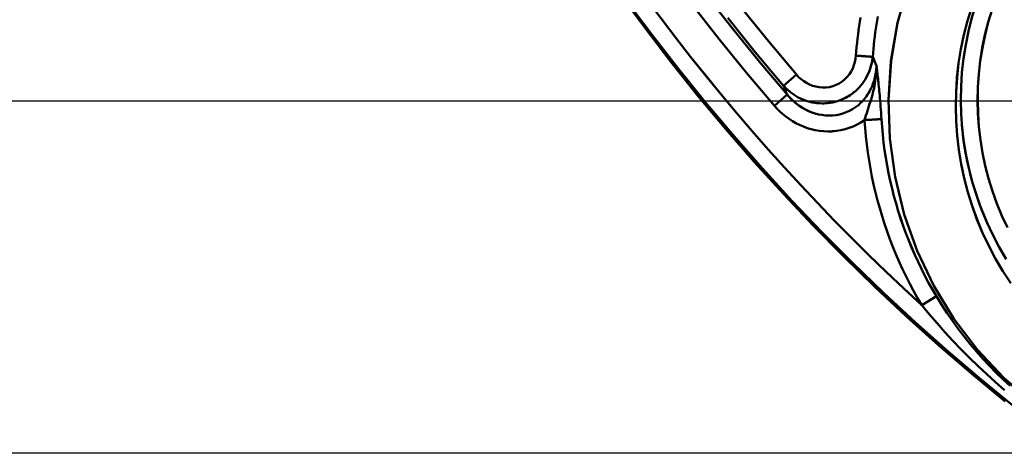
# Model space of a CAD drawing. Extents: x -75 to 4280, y -75 to 3045.
# Drawn here: x 906 to 964, y 1299 to 1324 of the extents above; entities that cross this region are included whole.
import ezdxf

# ---------------------------------------------------------------- set-up
doc = ezdxf.new("R2010")
doc.units = 0
doc.header["$LTSCALE"] = 5
doc.header["$MEASUREMENT"] = 0
doc.layers.get('DEFPOINTS').update_dxf_attribs({"linetype": 'CONTINUOUS'})
doc.layers.add('BEMASS', color=3, linetype='CONTINUOUS')
doc.layers.add('Sichtbar (ISO)', color=7, linetype='CONTINUOUS', lineweight=50)
doc.styles.add('BEMSTIL', font='simplex.shx', dxfattribs={"width": 0.8})
doc.dimstyles.new('BEMASS$0', dxfattribs={"dimscale": 2, "dimtxt": 3.5, "dimasz": 3.5, "dimexe": 1.25, "dimexo": 0.625, "dimtad": 1, "dimlfac": 2, "dimtxsty": 'BEMSTIL', "dimcen": 3, "dimclrd": 3, "dimclre": 3, "dimclrt": 3, "dimadec": 0, "dimazin": 0, "dimtfac": 0.875, "dimtmove": 0, "dimatfit": 3, "dimfxl": 0, "dimtolj": 1, "dimlwd": -1, "dimlwe": -1, "dimarcsym": 0})

# ---------------------------------------------------------------- blocks, each defined once
blk = doc.blocks.new('*D20')
at = {"layer": 'BEMASS', "color": 3, "ltscale": 2}
for p, q in [((929.584, 2647.278), (665.884, 2647.278)), ((672.134, 1336.593), (672.134, 2629.778)), ((968.062, 1319.093), (665.884, 1319.093))]:
    blk.add_line(p, q, dxfattribs=at)
for points in [[(669.218, 2629.778), (675.051, 2629.778), (672.134, 2647.278)], [(669.218, 1336.593), (675.051, 1336.593), (672.134, 1319.093)]]:
    blk.add_solid(points, dxfattribs=at)
at = {"layer": 'DEFPOINTS', "color": 0, "ltscale": 2}
for p in [(672.134, 2647.278), (932.709, 2647.278), (971.187, 1319.093)]:
    blk.add_point(p, dxfattribs=at)
at = {"layer": 'BEMASS', "color": 3, "ltscale": 2, "insert": (660.259, 1983.186), "char_height": 17.5, "attachment_point": 5, "rotation": 90, "style": 'BEMSTIL'}
blk.add_mtext('\\A1;1328', dxfattribs=at)
blk = doc.blocks.new('*D21')
at = {"layer": 'BEMASS', "color": 3, "ltscale": 2}
for p, q in [((929.584, 2647.278), (627.876, 2647.278)), ((634.126, 2629.778), (634.126, 1316.058)), ((1177.478, 1298.558), (627.876, 1298.558))]:
    blk.add_line(p, q, dxfattribs=at)
for points in [[(631.21, 2629.778), (637.043, 2629.778), (634.126, 2647.278)], [(631.21, 1316.058), (637.043, 1316.058), (634.126, 1298.558)]]:
    blk.add_solid(points, dxfattribs=at)
at = {"layer": 'DEFPOINTS', "color": 0, "ltscale": 2}
for p in [(932.709, 2647.278), (634.126, 1298.558), (1180.603, 1298.558)]:
    blk.add_point(p, dxfattribs=at)
at = {"layer": 'BEMASS', "color": 3, "ltscale": 2, "insert": (622.251, 1972.918), "char_height": 17.5, "attachment_point": 5, "rotation": 90, "style": 'BEMSTIL'}
blk.add_mtext('\\A1;1349', dxfattribs=at)

msp = doc.modelspace()

# ---------------------------------------------------------------- linework, layer by layer
at = {"layer": 'Sichtbar (ISO)'}
for p, q in [((950.899, 1319.985), (951.649, 1320.631)), ((951.11, 1319.465), (950.363, 1318.817)), ((959.817, 1307.712), (958.962, 1307.199)), ((958.962, 1307.199), (959.817, 1307.712))]:
    msp.add_line(p, q, dxfattribs=at)
at = {"layer": 'Sichtbar (ISO)', "flags": 128}
for points in [[(958.161, 1325.823), (957.552, 1323.649), (957.168, 1321.423), (957.015, 1319.17), (957.093, 1316.913), (957.402, 1314.677), (957.939, 1312.483), (958.697, 1310.356), (959.669, 1308.318), (960.844, 1306.391), (962.21, 1304.593), (963.752, 1302.945), (965.454, 1301.463)], [(965.458, 1301.47), (963.754, 1302.949), (962.21, 1304.594), (960.844, 1306.391), (959.669, 1308.318), (958.698, 1310.356), (957.944, 1312.484), (957.41, 1314.678), (957.101, 1316.914), (957.019, 1319.171), (957.169, 1321.423), (957.552, 1323.649), (958.161, 1325.823)], [(941.279, 1325.429), (942.779, 1323.389), (944.321, 1321.381), (945.904, 1319.404), (947.527, 1317.461), (949.19, 1315.551), (950.892, 1313.676), (952.632, 1311.837), (954.41, 1310.033), (956.224, 1308.267), (958.074, 1306.538), (959.96, 1304.848), (961.88, 1303.197), (963.833, 1301.586)], [(963.833, 1301.586), (961.88, 1303.197), (959.96, 1304.848), (958.074, 1306.538), (956.224, 1308.267), (954.41, 1310.033), (952.632, 1311.837), (950.892, 1313.676), (949.19, 1315.551), (947.527, 1317.461), (945.904, 1319.404), (944.321, 1321.381), (942.779, 1323.389), (941.279, 1325.429)], [(951.11, 1319.465), (949.493, 1321.373), (947.916, 1323.314), (946.38, 1325.288)], [(946.381, 1325.289), (947.916, 1323.314), (949.493, 1321.373), (951.11, 1319.465)], [(941.698, 1325.001), (943.21, 1322.967), (944.763, 1320.963), (946.357, 1318.993), (947.991, 1317.055), (949.665, 1315.151), (951.377, 1313.283), (953.128, 1311.45), (954.917, 1309.654), (956.743, 1307.895), (958.604, 1306.175), (960.501, 1304.494), (962.432, 1302.853), (964.397, 1301.251)], [(950.363, 1318.817), (948.731, 1320.74), (947.141, 1322.697), (945.591, 1324.687)], [(945.591, 1324.687), (947.141, 1322.697), (948.731, 1320.74), (950.363, 1318.817)], [(948.414, 1324.556), (950.01, 1322.576), (951.649, 1320.631)], [(961.883, 1324.57), (961.635, 1323.764), (961.424, 1322.948), (961.251, 1322.124), (961.116, 1321.292), (961.02, 1320.455), (960.963, 1319.614), (960.945, 1318.772), (960.965, 1317.93), (961.025, 1317.089), (961.123, 1316.253), (961.26, 1315.421), (961.435, 1314.597), (961.649, 1313.782), (961.899, 1312.977), (962.187, 1312.185), (962.511, 1311.407), (962.87, 1310.644), (963.265, 1309.899), (963.694, 1309.173), (964.155, 1308.468)], [(964.156, 1308.468), (963.694, 1309.173), (963.265, 1309.899), (962.87, 1310.644), (962.511, 1311.407), (962.188, 1312.185), (961.902, 1312.977), (961.653, 1313.782), (961.442, 1314.598), (961.268, 1315.422), (961.131, 1316.253), (961.033, 1317.09), (960.973, 1317.93), (960.951, 1318.772), (960.967, 1319.614), (961.023, 1320.455), (961.117, 1321.292), (961.251, 1322.124), (961.424, 1322.948), (961.635, 1323.764), (961.883, 1324.57)], [(962.131, 1324.744), (961.893, 1323.963), (961.692, 1323.173), (961.528, 1322.375), (961.4, 1321.57), (961.31, 1320.76), (961.257, 1319.948), (961.241, 1319.134), (961.263, 1318.32), (961.322, 1317.508), (961.418, 1316.7), (961.551, 1315.898), (961.721, 1315.102), (961.927, 1314.315), (962.169, 1313.539), (962.446, 1312.774), (962.758, 1312.023), (963.104, 1311.287), (963.483, 1310.567), (963.895, 1309.866)], [(951.649, 1320.631), (950.01, 1322.576), (948.413, 1324.555)], [(956.101, 1321.668), (956.12, 1321.905), (956.14, 1322.141), (956.163, 1322.378), (956.189, 1322.614), (956.216, 1322.85), (956.247, 1323.085), (956.279, 1323.32), (956.314, 1323.555), (956.352, 1323.79), (956.392, 1324.024)], [(963.966, 1311.712), (963.64, 1312.408), (963.347, 1313.119), (963.087, 1313.843), (962.86, 1314.577), (962.667, 1315.322), (962.508, 1316.074), (962.384, 1316.832), (962.295, 1317.596), (962.241, 1318.363), (962.222, 1319.131), (962.238, 1319.9), (962.29, 1320.667), (962.376, 1321.432), (962.498, 1322.191), (962.654, 1322.945), (962.845, 1323.691), (963.07, 1324.427)], [(963.07, 1324.427), (962.846, 1323.691), (962.656, 1322.945), (962.501, 1322.191), (962.382, 1321.432), (962.296, 1320.667), (962.246, 1319.9), (962.23, 1319.131), (962.249, 1318.363), (962.302, 1317.596), (962.39, 1316.833), (962.513, 1316.074), (962.67, 1315.322), (962.861, 1314.577), (963.087, 1313.843), (963.347, 1313.119), (963.641, 1312.409), (963.966, 1311.712)], [(947.636, 1323.942), (949.246, 1321.946), (950.899, 1319.985)], [(955.122, 1321.74), (955.142, 1321.987), (955.164, 1322.235), (955.188, 1322.482), (955.215, 1322.729), (955.245, 1322.975), (955.277, 1323.221), (955.312, 1323.467), (955.349, 1323.713), (955.388, 1323.958)], [(955.388, 1323.958), (955.349, 1323.713), (955.311, 1323.467), (955.277, 1323.221), (955.245, 1322.975), (955.215, 1322.729), (955.188, 1322.482), (955.164, 1322.235), (955.142, 1321.987), (955.122, 1321.74)], [(955.122, 1321.74), (955.1, 1321.55), (955.062, 1321.362), (955.006, 1321.177), (954.934, 1320.996), (954.844, 1320.822), (954.737, 1320.656), (954.612, 1320.501), (954.471, 1320.358), (954.315, 1320.231), (954.146, 1320.121), (953.964, 1320.03), (953.774, 1319.959), (953.577, 1319.91), (953.377, 1319.883), (953.176, 1319.878), (952.976, 1319.894), (952.781, 1319.93), (952.592, 1319.985), (952.41, 1320.057), (952.237, 1320.145), (952.073, 1320.248), (951.92, 1320.364), (951.779, 1320.492), (951.649, 1320.631)], [(951.649, 1320.631), (951.779, 1320.492), (951.92, 1320.364), (952.073, 1320.248), (952.237, 1320.145), (952.41, 1320.057), (952.591, 1319.985), (952.781, 1319.93), (952.976, 1319.894), (953.176, 1319.878), (953.377, 1319.883), (953.577, 1319.91), (953.774, 1319.959), (953.964, 1320.03), (954.146, 1320.121), (954.315, 1320.231), (954.471, 1320.358), (954.612, 1320.501), (954.737, 1320.656), (954.844, 1320.822), (954.934, 1320.996), (955.006, 1321.177), (955.062, 1321.362), (955.1, 1321.55), (955.122, 1321.74)], [(956.101, 1321.668), (956.089, 1321.669), (956.072, 1321.67), (956.053, 1321.672), (956.03, 1321.673), (956.005, 1321.675), (955.976, 1321.677), (955.945, 1321.68), (955.911, 1321.682), (955.874, 1321.685), (955.835, 1321.688), (955.794, 1321.691), (955.751, 1321.694), (955.706, 1321.697), (955.659, 1321.701), (955.61, 1321.704), (955.56, 1321.708), (955.509, 1321.712), (955.456, 1321.715), (955.403, 1321.719), (955.348, 1321.723), (955.292, 1321.727), (955.236, 1321.732), (955.179, 1321.736), (955.122, 1321.74)], [(955.122, 1321.74), (955.18, 1321.736), (955.237, 1321.732), (955.294, 1321.727), (955.35, 1321.723), (955.405, 1321.719), (955.46, 1321.715), (955.513, 1321.711), (955.565, 1321.708), (955.616, 1321.704), (955.664, 1321.7), (955.712, 1321.697), (955.757, 1321.694), (955.8, 1321.69), (955.841, 1321.687), (955.879, 1321.685), (955.915, 1321.682), (955.948, 1321.679), (955.979, 1321.677), (956.007, 1321.675), (956.032, 1321.673), (956.054, 1321.672), (956.073, 1321.67), (956.089, 1321.669), (956.101, 1321.668)], [(950.899, 1319.985), (951.088, 1319.79), (951.296, 1319.611), (951.52, 1319.45), (951.76, 1319.308), (952.015, 1319.186), (952.284, 1319.088), (952.564, 1319.015), (952.854, 1318.97), (953.15, 1318.952), (953.45, 1318.966), (953.749, 1319.01), (954.043, 1319.085), (954.329, 1319.192), (954.601, 1319.327), (954.857, 1319.489), (955.093, 1319.676), (955.307, 1319.884), (955.496, 1320.109), (955.661, 1320.349), (955.8, 1320.601), (955.913, 1320.861), (956.001, 1321.127), (956.063, 1321.397), (956.101, 1321.668)], [(956.324, 1321.149), (956.319, 1321.052), (956.311, 1320.954), (956.3, 1320.857), (956.287, 1320.76), (956.271, 1320.663), (956.252, 1320.567), (956.231, 1320.471), (956.206, 1320.375), (956.179, 1320.28), (956.149, 1320.186), (956.116, 1320.093), (956.08, 1320), (956.042, 1319.908), (956, 1319.818), (955.955, 1319.728), (955.908, 1319.64), (955.857, 1319.554), (955.803, 1319.469), (955.746, 1319.385), (955.687, 1319.304), (955.624, 1319.224), (955.559, 1319.147), (955.49, 1319.072), (955.419, 1318.999)], [(955.629, 1317.982), (955.668, 1318.115), (955.708, 1318.249), (955.75, 1318.384), (955.793, 1318.519), (955.836, 1318.654), (955.879, 1318.788), (955.921, 1318.922), (955.963, 1319.056), (956.003, 1319.189), (956.042, 1319.321), (956.08, 1319.454), (956.115, 1319.585), (956.147, 1319.717), (956.177, 1319.848), (956.205, 1319.979), (956.23, 1320.11), (956.252, 1320.241), (956.271, 1320.371), (956.287, 1320.502), (956.301, 1320.632), (956.311, 1320.761), (956.318, 1320.891), (956.323, 1321.02), (956.324, 1321.149)], [(956.324, 1321.149), (956.323, 1321.02), (956.318, 1320.891), (956.311, 1320.761), (956.301, 1320.632), (956.287, 1320.502), (956.271, 1320.371), (956.252, 1320.241), (956.23, 1320.11), (956.205, 1319.979), (956.177, 1319.848), (956.147, 1319.717), (956.115, 1319.585), (956.08, 1319.454), (956.042, 1319.321), (956.003, 1319.189), (955.963, 1319.056), (955.921, 1318.922), (955.879, 1318.788), (955.836, 1318.654), (955.793, 1318.519), (955.75, 1318.384), (955.708, 1318.249), (955.668, 1318.115), (955.629, 1317.982)], [(956.101, 1321.668), (956.098, 1321.638), (956.095, 1321.608), (956.091, 1321.578), (956.087, 1321.548), (956.083, 1321.518), (956.079, 1321.488), (956.074, 1321.457), (956.069, 1321.427), (956.063, 1321.397), (956.057, 1321.367), (956.051, 1321.337), (956.045, 1321.307), (956.038, 1321.277), (956.031, 1321.247), (956.024, 1321.217), (956.016, 1321.187), (956.008, 1321.158), (956, 1321.128), (955.992, 1321.098), (955.983, 1321.068), (955.974, 1321.039), (955.964, 1321.009), (955.954, 1320.979), (955.944, 1320.95)], [(956.18, 1320.283), (956.19, 1320.319), (956.2, 1320.354), (956.21, 1320.39), (956.219, 1320.425), (956.228, 1320.461), (956.237, 1320.497), (956.245, 1320.533), (956.253, 1320.569), (956.26, 1320.605), (956.267, 1320.641), (956.273, 1320.677), (956.28, 1320.713), (956.285, 1320.749), (956.291, 1320.785), (956.296, 1320.822), (956.3, 1320.858), (956.305, 1320.894), (956.309, 1320.931), (956.312, 1320.967), (956.315, 1321.003), (956.318, 1321.04), (956.321, 1321.076), (956.323, 1321.113), (956.324, 1321.149)], [(956.614, 1318.04), (956.602, 1318.233), (956.589, 1318.421), (956.576, 1318.604), (956.563, 1318.779), (956.55, 1318.948), (956.537, 1319.109), (956.524, 1319.263), (956.511, 1319.41), (956.498, 1319.55), (956.485, 1319.683), (956.472, 1319.811), (956.46, 1319.933), (956.448, 1320.051), (956.436, 1320.164), (956.424, 1320.274), (956.412, 1320.38), (956.401, 1320.483), (956.389, 1320.583), (956.378, 1320.682), (956.367, 1320.778), (956.356, 1320.872), (956.345, 1320.966), (956.335, 1321.058), (956.324, 1321.149)], [(956.324, 1321.149), (956.335, 1321.057), (956.345, 1320.965), (956.356, 1320.872), (956.367, 1320.778), (956.378, 1320.681), (956.389, 1320.583), (956.401, 1320.483), (956.412, 1320.38), (956.424, 1320.274), (956.436, 1320.164), (956.448, 1320.051), (956.46, 1319.933), (956.472, 1319.811), (956.485, 1319.683), (956.498, 1319.55), (956.511, 1319.409), (956.524, 1319.262), (956.537, 1319.106), (956.55, 1318.944), (956.564, 1318.775), (956.577, 1318.6), (956.589, 1318.419), (956.602, 1318.232), (956.614, 1318.04)], [(951.335, 1319.581), (951.315, 1319.596), (951.296, 1319.612), (951.276, 1319.627), (951.257, 1319.643), (951.237, 1319.659), (951.218, 1319.675), (951.199, 1319.691), (951.18, 1319.707), (951.162, 1319.724), (951.143, 1319.74), (951.125, 1319.757), (951.107, 1319.774), (951.088, 1319.791), (951.07, 1319.808), (951.053, 1319.825), (951.035, 1319.842), (951.017, 1319.859), (951, 1319.877), (950.983, 1319.895), (950.966, 1319.913), (950.949, 1319.931), (950.932, 1319.949), (950.916, 1319.967), (950.899, 1319.985)], [(951.11, 1319.465), (951.241, 1319.317), (951.379, 1319.176), (951.525, 1319.043), (951.678, 1318.917), (951.839, 1318.8), (952.006, 1318.692), (952.181, 1318.594), (952.361, 1318.506), (952.548, 1318.43), (952.741, 1318.367), (952.939, 1318.316), (953.141, 1318.28), (953.345, 1318.257), (953.551, 1318.249), (953.757, 1318.255), (953.962, 1318.277), (954.165, 1318.313), (954.364, 1318.365), (954.559, 1318.434), (954.748, 1318.518), (954.93, 1318.618), (955.102, 1318.733), (955.265, 1318.86), (955.417, 1318.999)], [(952.897, 1318.322), (952.809, 1318.345), (952.721, 1318.37), (952.634, 1318.399), (952.548, 1318.429), (952.464, 1318.462), (952.38, 1318.498), (952.298, 1318.535), (952.217, 1318.575), (952.137, 1318.617), (952.058, 1318.661), (951.981, 1318.708), (951.905, 1318.756), (951.831, 1318.806), (951.758, 1318.858), (951.686, 1318.911), (951.616, 1318.967), (951.547, 1319.024), (951.48, 1319.082), (951.415, 1319.143), (951.351, 1319.204), (951.288, 1319.267), (951.227, 1319.332), (951.168, 1319.398), (951.11, 1319.465)], [(955.026, 1319.62), (954.946, 1319.557), (954.865, 1319.496), (954.781, 1319.438), (954.695, 1319.383), (954.607, 1319.331), (954.517, 1319.282), (954.425, 1319.236), (954.332, 1319.193), (954.237, 1319.154), (954.14, 1319.118), (954.043, 1319.086), (953.945, 1319.057), (953.846, 1319.032), (953.746, 1319.011), (953.646, 1318.993), (953.545, 1318.979), (953.445, 1318.968), (953.344, 1318.961), (953.243, 1318.957), (953.142, 1318.956), (953.042, 1318.959), (952.942, 1318.965), (952.842, 1318.974), (952.744, 1318.986)], [(955.629, 1317.982), (955.417, 1317.844), (955.195, 1317.721), (954.966, 1317.614), (954.729, 1317.524), (954.487, 1317.451), (954.241, 1317.395), (953.993, 1317.356), (953.742, 1317.332), (953.492, 1317.325), (953.243, 1317.333), (952.996, 1317.357), (952.752, 1317.396), (952.514, 1317.45), (952.281, 1317.519), (952.055, 1317.602), (951.836, 1317.696), (951.624, 1317.803), (951.419, 1317.92), (951.222, 1318.047), (951.033, 1318.184), (950.853, 1318.33), (950.68, 1318.485), (950.517, 1318.647), (950.363, 1318.817)], [(950.363, 1318.817), (950.517, 1318.647), (950.68, 1318.485), (950.852, 1318.331), (951.033, 1318.185), (951.222, 1318.048), (951.419, 1317.92), (951.624, 1317.803), (951.836, 1317.696), (952.055, 1317.602), (952.281, 1317.519), (952.513, 1317.45), (952.751, 1317.394), (952.993, 1317.353), (953.239, 1317.328), (953.488, 1317.318), (953.738, 1317.324), (953.989, 1317.348), (954.238, 1317.388), (954.485, 1317.446), (954.728, 1317.521), (954.965, 1317.613), (955.195, 1317.721), (955.417, 1317.844), (955.629, 1317.982)], [(956.614, 1318.04), (956.602, 1318.04), (956.587, 1318.039), (956.569, 1318.038), (956.547, 1318.036), (956.521, 1318.035), (956.493, 1318.033), (956.462, 1318.031), (956.428, 1318.029), (956.392, 1318.027), (956.353, 1318.025), (956.311, 1318.022), (956.268, 1318.02), (956.222, 1318.017), (956.175, 1318.014), (956.126, 1318.011), (956.075, 1318.009), (956.023, 1318.005), (955.97, 1318.002), (955.915, 1317.999), (955.859, 1317.996), (955.803, 1317.992), (955.745, 1317.989), (955.688, 1317.986), (955.629, 1317.982)], [(958.962, 1307.199), (958.722, 1307.608), (958.49, 1308.022), (958.267, 1308.44), (958.052, 1308.863), (957.845, 1309.291), (957.647, 1309.722), (957.458, 1310.157), (957.277, 1310.596), (957.105, 1311.039), (956.943, 1311.485), (956.789, 1311.934), (956.644, 1312.386), (956.508, 1312.842), (956.382, 1313.299), (956.264, 1313.76), (956.156, 1314.222), (956.058, 1314.687), (955.968, 1315.153), (955.888, 1315.621), (955.817, 1316.091), (955.756, 1316.563), (955.704, 1317.035), (955.662, 1317.508), (955.629, 1317.982)], [(955.629, 1317.982), (955.662, 1317.508), (955.704, 1317.035), (955.756, 1316.563), (955.817, 1316.091), (955.888, 1315.622), (955.968, 1315.153), (956.058, 1314.687), (956.156, 1314.222), (956.264, 1313.76), (956.382, 1313.299), (956.508, 1312.842), (956.644, 1312.386), (956.789, 1311.934), (956.943, 1311.485), (957.105, 1311.039), (957.277, 1310.596), (957.458, 1310.157), (957.647, 1309.722), (957.845, 1309.291), (958.052, 1308.863), (958.267, 1308.44), (958.49, 1308.022), (958.722, 1307.608), (958.962, 1307.199)], [(959.817, 1307.712), (959.587, 1308.104), (959.364, 1308.5), (959.15, 1308.901), (958.944, 1309.306), (958.746, 1309.715), (958.556, 1310.128), (958.374, 1310.545), (958.201, 1310.965), (958.036, 1311.389), (957.879, 1311.816), (957.732, 1312.247), (957.592, 1312.68), (957.462, 1313.116), (957.34, 1313.554), (957.227, 1313.995), (957.123, 1314.438), (957.028, 1314.883), (956.942, 1315.33), (956.865, 1315.778), (956.796, 1316.228), (956.737, 1316.68), (956.687, 1317.133), (956.646, 1317.586), (956.614, 1318.04)], [(956.614, 1318.04), (956.646, 1317.586), (956.687, 1317.133), (956.738, 1316.68), (956.797, 1316.229), (956.866, 1315.779), (956.944, 1315.33), (957.03, 1314.884), (957.126, 1314.439), (957.23, 1313.996), (957.343, 1313.555), (957.465, 1313.117), (957.595, 1312.681), (957.735, 1312.248), (957.882, 1311.817), (958.038, 1311.39), (958.203, 1310.966), (958.376, 1310.546), (958.557, 1310.129), (958.747, 1309.716), (958.945, 1309.306), (959.151, 1308.901), (959.365, 1308.5), (959.587, 1308.104), (959.817, 1307.712)], [(962.838, 1311.864), (962.736, 1312.093), (962.637, 1312.323), (962.541, 1312.555), (962.448, 1312.788), (962.359, 1313.022), (962.273, 1313.257), (962.19, 1313.494), (962.11, 1313.732), (962.034, 1313.971), (961.962, 1314.21), (961.892, 1314.451), (961.826, 1314.693), (961.764, 1314.936), (961.705, 1315.18), (961.649, 1315.424), (961.597, 1315.669), (961.548, 1315.915), (961.503, 1316.162), (961.462, 1316.409), (961.424, 1316.657), (961.39, 1316.906), (961.359, 1317.155), (961.332, 1317.404), (961.308, 1317.654)], [(964.129, 1302.485), (963.714, 1302.865), (963.308, 1303.255), (962.912, 1303.656), (962.527, 1304.067), (962.151, 1304.488), (961.787, 1304.919), (961.432, 1305.36), (961.088, 1305.812), (960.755, 1306.272), (960.432, 1306.743), (960.119, 1307.223), (959.817, 1307.712)], [(958.962, 1307.199), (959.404, 1306.665), (959.855, 1306.14), (960.316, 1305.623), (960.786, 1305.114), (961.265, 1304.614), (961.753, 1304.122), (962.25, 1303.639), (962.757, 1303.165), (963.272, 1302.7), (963.797, 1302.244)], [(963.797, 1302.244), (963.272, 1302.7), (962.757, 1303.165), (962.25, 1303.639), (961.753, 1304.122), (961.265, 1304.613), (960.786, 1305.114), (960.316, 1305.622), (959.856, 1306.14), (959.404, 1306.665), (958.962, 1307.199)]]:
    msp.add_lwpolyline(points, dxfattribs=at)
at = {"layer": 'Sichtbar (ISO)'}
for start, end in [(185.29893, 227.63585), (185.29891, 227.63588)]:
    msp.add_arc((1041.112, 1397.278), 121.913, start, end, dxfattribs=at)
for centre, major_axis, ratio, start_param, end_param in [((1818.66, 1203.075), (-871.149, 187.423), 0.326423, 0.227075, 0.228701), ((1818.521, 1203.033), (-871.007, 187.46), 0.326407, 0.2271, 0.228726), ((1616.149, 1065.577), (-668.424, 329.372), 0.287817, 0.312027, 0.313856), ((1616.057, 1065.604), (-668.331, 329.335), 0.287813, 0.31203, 0.313859)]:
    msp.add_ellipse(centre, major_axis=major_axis, ratio=ratio, start_param=start_param, end_param=end_param, dxfattribs=at)

# ---------------------------------------------------------------- dimensions: what is measured, and where the dimension line sits
at = {"layer": 'BEMASS', "ltscale": 2}
for base, p1, p2, picture, middle in [((634.126, 1298.558), (932.709, 2647.278), (1180.603, 1298.558), '*D21', (622.251, 1972.918)), ((672.134, 2647.278), (971.187, 1319.093), (932.709, 2647.278), '*D20', (660.259, 1983.186))]:
    dim = msp.add_linear_dim(base=base, p1=p1, p2=p2, angle=270, dimstyle='BEMASS$0', override={"dimscale": 5, "dimdec": 0, "dimlfac": 1, "dimtp": 2, "dimtm": 2, "dimtdec": 2, "dimtzin": 8}, dxfattribs=at)
    dim.commit()
    dim.dimension.update_dxf_attribs({"geometry": picture, "text_midpoint": middle})

doc.saveas('drawing.dxf')
